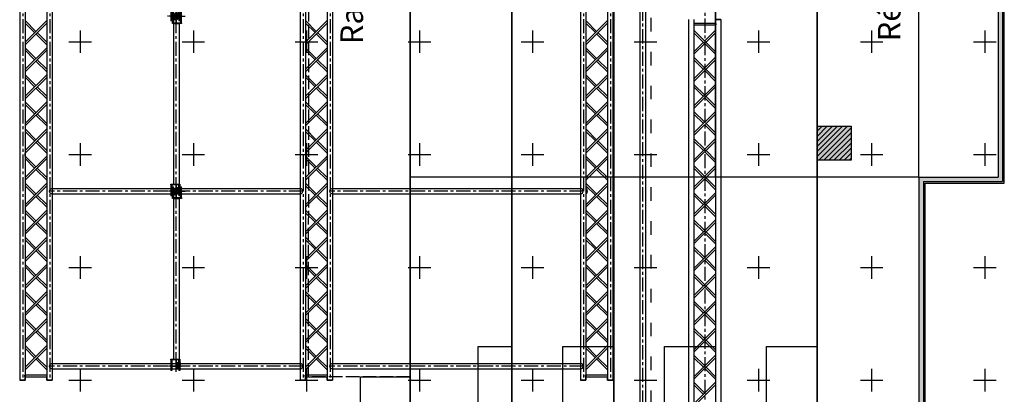
# Model space of a CAD drawing. Units: millimetres. Extents: x 51326 to 57639, y 1117 to 7026.
# Drawn here: x 52802 to 53673, y 1965 to 2297 of the extents above; entities that cross this region are included whole.
import ezdxf

# ---------------------------------------------------------------- set-up
doc = ezdxf.new("R2010")
doc.units = ezdxf.units.MM
for name, pattern in [('ACAD_ISO02W100', [15, 12, -3]), ('ACAD_ISO03W100', [30, 12, -18]), ('AXES', [2, 1.25, -0.25, 0.25, -0.25])]:
    doc.linetypes.add(name, pattern=pattern)
for name, color, linetype in [('0 AXES', 1, 'AXES'), ('0 MURS', 8, 'Continuous'), ('0 MURS traitilles', 8, 'ACAD_ISO03W100'), ('1 BARRES FIXES', 151, 'Continuous'), ('1 RIGG grils', 151, 'Continuous'), ('1 RIGG grils - details', 151, 'Continuous'), ('1 RIGG lisses mobiles', 151, 'Continuous'), ('1 RIGG lisses mobiles - details', 151, 'Continuous'), ('2 ZONES', 7, 'Continuous'), ('3 GRADIN', 3, 'Continuous'), ('3 GRADIN - details', 3, 'Continuous'), ('4 CROI X 1m', 31, 'Continuous')]:
    doc.layers.add(name, color=color, linetype=linetype)
doc.layers.add('2 ZONES labels', color=253, linetype='Continuous', lineweight=30)
doc.styles.get("Standard").update_dxf_attribs({"font": 'Arial.ttf'})
doc.linetypes.add('ZIGZAG', pattern='A,0.00254,-5.08,[131,ltypeshp.shx,S=5.08,R=0,X=-5.08,Y=0],-10.16,[131,ltypeshp.shx,S=5.08,R=180,X=5.08,Y=0],-5.08', length=20.32254)

# ---------------------------------------------------------------- blocks, each defined once
blk = doc.blocks.new('*U62')
at = {"layer": '0 AXES', "linetype": 'AXES'}
for p, q in [((0, 72.5, 0), (0, 82.5, 0)), ((-5, 77.5, 0), (5, 77.5, 0)), ((-5, -77.5, 0), (5, -77.5, 0)), ((0, -82.5, 0), (0, -72.5, 0))]:
    blk.add_line(p, q, dxfattribs=at)
at = {"layer": '0 AXES'}
for p, q in [((-4.46, 77.5, 0), (7.82, 77.5, 0)), ((4.46, -77.5, 0), (-7.82, -77.5, 0))]:
    blk.add_line(p, q, dxfattribs=at)
at = {"layer": '0 AXES', "linetype": 'AXES', "ltscale": 10}
blk.add_line((0, -77.5, 0), (0, 77.5, 0), dxfattribs=at)
at = {"layer": '1 RIGG lisses mobiles'}
for p, q in [((-2.41, 71.19, 0), (-2.41, -71.19, 0)), ((-2.41, 71.19, 0), (2.42, 71.19, 0)), ((2.42, 71.19, 0), (2.42, -71.19, 0)), ((-2.41, -71.19, 0), (2.42, -71.19, 0))]:
    blk.add_line(p, q, dxfattribs=at)
at = {"layer": '1 RIGG lisses mobiles - details'}
for p, q in [((-3.2, 71.79, 0), (-3.2, 81.46, 0)), ((-3.2, 81.46, 0), (-2.4, 81.46, 0)), ((-2.4, 71.79, 0), (-2.4, 81.46, 0)), ((-1.5, 79.94, 0), (-1.5, 74.29, 0)), ((-0.7, 79.94, 0), (-1.5, 79.94, 0)), ((-0.7, 79.94, 0), (-0.7, 74.29, 0)), ((3.9, 71.79, 0), (3.9, 81.46, 0)), ((3.9, 81.46, 0), (4.7, 81.46, 0)), ((4.7, 71.79, 0), (4.7, 81.46, 0)), ((-3.97, 75.86, 0), (-4.07, 75.76, 0)), ((-4.07, 74.96, 0), (-4.07, 75.76, 0)), ((-3.97, 74.86, 0), (-4.07, 74.96, 0)), ((-1.5, 75.86, 0), (-3.97, 75.86, 0)), ((-3.97, 74.86, 0), (-3.97, 75.86, 0)), ((-1.5, 74.86, 0), (-3.97, 74.86, 0)), ((-3.4, 76.46, 0), (-3.4, 74.26, 0)), ((-3.2, 76.46, 0), (-3.4, 76.46, 0)), ((-3.2, 74.26, 0), (-3.4, 74.26, 0)), ((-3.2, 73.96, 0), (-3.2, 76.76, 0)), ((-3.2, 76.46, 0), (-3.2, 74.26, 0)), ((-0.7, 75.76, 0), (-0.35, 75.76, 0)), ((-0.7, 74.96, 0), (-0.35, 74.96, 0)), ((-0.35, 74.96, 0), (-0.35, 75.76, 0)), ((-0.3, 75.71, 0), (-0.35, 75.76, 0)), ((-0.35, 74.96, 0), (-0.3, 75.01, 0)), ((-0.3, 75.01, 0), (-0.3, 75.71, 0)), ((-4.7, -71.79, 0), (-4.7, -81.46, 0)), ((-3.9, -71.79, 0), (-3.9, -81.46, 0)), ((0.35, -74.96, 0), (0.3, -75.01, 0)), ((0.3, -75.01, 0), (0.3, -75.71, 0)), ((0.3, -75.71, 0), (0.35, -75.76, 0)), ((0.35, -74.96, 0), (0.35, -75.76, 0)), ((0.7, -74.96, 0), (0.35, -74.96, 0)), ((0.7, -75.76, 0), (0.35, -75.76, 0)), ((0.7, -79.94, 0), (0.7, -74.29, 0)), ((1.5, -79.94, 0), (1.5, -74.29, 0)), ((1.5, -74.86, 0), (3.97, -74.86, 0)), ((1.5, -75.86, 0), (3.97, -75.86, 0)), ((2.4, -71.79, 0), (2.4, -81.46, 0)), ((3.2, -71.79, 0), (3.2, -81.46, 0)), ((3.2, -73.96, 0), (3.2, -76.76, 0)), ((3.2, -74.26, 0), (3.4, -74.26, 0)), ((3.2, -76.46, 0), (3.2, -74.26, 0)), ((3.2, -76.46, 0), (3.4, -76.46, 0)), ((3.4, -76.46, 0), (3.4, -74.26, 0)), ((3.97, -74.86, 0), (3.97, -75.86, 0)), ((3.97, -74.86, 0), (4.07, -74.96, 0)), ((3.97, -75.86, 0), (4.07, -75.76, 0)), ((4.07, -74.96, 0), (4.07, -75.76, 0)), ((-3.9, -81.46, 0), (-4.7, -81.46, 0)), ((0.7, -79.94, 0), (1.5, -79.94, 0)), ((3.2, -81.46, 0), (2.4, -81.46, 0))]:
    blk.add_line(p, q, dxfattribs=at)
at = {"layer": '1 RIGG lisses mobiles - details', "elevation": 0}
for points in [[(-3.2, 71.19), (-3.2, 71.79), (4.7, 71.79), (4.7, 71.19)], [(-2.35, 74.29), (-2.35, 71.79), (0.15, 71.79), (0.15, 74.29)], [(3.2, -71.19), (3.2, -71.79), (-4.7, -71.79), (-4.7, -71.19)], [(2.35, -74.29), (2.35, -71.79), (-0.15, -71.79), (-0.15, -74.29)]]:
    blk.add_lwpolyline(points, close=True, dxfattribs=at)
at = {"layer": '1 RIGG lisses mobiles - details'}
for centre, radius in [((-3.6, 75.36, 0), 0.15), ((-0.55, 75.36, 0), 0.1), ((0.55, -75.36, 0), 0.1), ((3.6, -75.36, 0), 0.15)]:
    blk.add_circle(centre, radius, dxfattribs=at)
blk = doc.blocks.new('*U69')
at = {"layer": '4 CROI X 1m', "lineweight": -3}
for p, q in [((0, 10), (0, -10)), ((-10, 0), (10, 0))]:
    blk.add_line(p, q, dxfattribs=at)
blk = doc.blocks.new('*U70')
at = {"layer": '4 CROI X 1m', "color": 0, "linetype": 'ByBlock', "lineweight": -2}
for p in [(800, 900), (900, 900), (1000, 900), (1100, 900), (1200, 900), (1300, 900), (1400, 900), (1500, 900), (1600, 900), (800, 800), (900, 800), (1000, 800), (1100, 800), (1200, 800), (1300, 800), (1400, 800), (1500, 800), (1600, 800), (800, 700), (900, 700), (1000, 700), (1100, 700), (1200, 700), (1300, 700), (1400, 700), (1500, 700), (1600, 700), (800, 600), (900, 600), (1000, 600), (1100, 600), (1200, 600), (1300, 600), (1400, 600), (1500, 600), (1600, 600)]:
    blk.add_blockref('*U69', p, dxfattribs=at)

msp = doc.modelspace()

# ---------------------------------------------------------------- hatches: boundary and pattern name
at = {"layer": '0 MURS'}
h = msp.add_hatch(dxfattribs=at)
h.set_pattern_fill('ANSI31', color=256, style=0)
h.set_pattern_definition([(45, (1.3272, -758.4574), (-2.24506403, 2.24506403), [])])
h.paths.add_polyline_path([(53537.68, 2202.46), (53507.68, 2202.46), (53507.68, 2172.46), (53537.68, 2172.46)])
for points in [[(53537.68, 2172.46), (53537.68, 2202.46), (53507.68, 2202.46), (53507.68, 2172.46)], [(53537.68, 2202.46), (53507.68, 2202.46), (53507.68, 2172.46), (53537.68, 2172.46)]]:
    msp.add_hatch(color=256, dxfattribs=at).paths.add_polyline_path(points)
at = {"layer": '3 GRADIN - details'}
msp.add_hatch(color=256, dxfattribs=at).paths.add_polyline_path([(53601.68, 2821.46), (53237.68, 2821.46), (53237.68, 2817.46), (53327.68, 2817.46), (53417.68, 2817.46), (53507.68, 2817.46), (53597.68, 2817.46), (53597.68, 2597.46), (53667.68, 2597.46), (53667.68, 2377.46), (53667.68, 2157.46), (53597.68, 2157.46), (53597.68, 1937.46), (53507.68, 1937.46), (53417.68, 1937.46), (53327.68, 1937.46), (53237.68, 1937.46), (53237.68, 1933.46), (53601.68, 1933.46), (53601.68, 2153.46), (53671.68, 2153.46), (53671.68, 2377.46), (53671.68, 2601.46), (53601.68, 2601.46)])

# ---------------------------------------------------------------- linework, layer by layer
at = {"layer": '0 AXES', "ltscale": 10}
for p, q in [((53408.23, 2857.94, -448.25), (53408.2, 1896.97, -421.95)), ((53353.18, 2828.46), (53353.18, 1926.46)), ((52804.95, 2777.46), (52804.95, 1977.46, -2.4)), ((52828.85, 2777.46), (52828.85, 1977.46, -2.4)), ((53052.95, 2777.46), (53052.95, 1977.46, -2.4)), ((53076.85, 2777.46), (53076.85, 1977.46, -2.4)), ((53300.95, 2777.46), (53300.95, 1977.46, -2.4)), ((53324.85, 2777.46), (53324.85, 1977.46, -2.4)), ((53052.95, 2144.96, 0.04), (52828.85, 2144.96)), ((53300.95, 2144.96), (53076.85, 2144.96)), ((53052.95, 1989.96, -2.32), (52828.85, 1989.96, -2.36)), ((53300.95, 1989.96, -2.36), (53076.85, 1989.96, -2.36))]:
    msp.add_line(p, q, dxfattribs=at)
at = {"layer": '0 MURS'}
for p, q in [((53507.68, 2202.46, 23.9), (53537.68, 2202.46, 23.9)), ((53507.68, 2172.46, 23.9), (53507.68, 2202.46, 23.9)), ((53537.68, 2202.46, 23.9), (53537.68, 2172.46, 23.9)), ((53537.68, 2172.46, 23.9), (53507.68, 2172.46, 23.9))]:
    msp.add_line(p, q, dxfattribs=at)
at = {"layer": '0 MURS traitilles'}
msp.add_line((53360.68, 1926.46), (53360.68, 2828.46), dxfattribs=at)
at = {"layer": '1 BARRES FIXES'}
for p, q in [((53350.68, 2828.46), (53350.68, 1926.46)), ((53355.68, 2828.46), (53355.68, 1926.46)), ((53393.85, 2296.97, -472.3), (53393.85, 1896.97, -472.3)), ((53398.65, 2293.85, -944.6), (53417.75, 2293.85, -944.6)), ((53398.65, 2292.25, -944.6), (53398.65, 1896.97, -944.6)), ((53398.65, 2292.25, -944.6), (53417.75, 2292.25, -944.6)), ((53398.68, 2296.98, -944.6), (53398.68, 2293.86, -944.6)), ((53417.75, 2296.97, -472.3), (53422.55, 2296.97, -472.3)), ((53417.75, 2296.97, -472.3), (53417.75, 2293.85, -472.3)), ((53417.75, 2296.97, -472.3), (53422.55, 2296.97, -472.3)), ((53417.75, 2292.25, -472.3), (53417.75, 1896.97, -472.3)), ((53422.55, 2296.97, -944.6), (53422.55, 1896.97, -944.6)), ((53398.65, 2287.64, -944.6), (53417.75, 2268.54, -448.4)), ((53398.65, 2285.38, -944.6), (53417.75, 2266.28, -448.4)), ((53408.2, 2278.1, -696.59), (53417.75, 2287.65, -448.4)), ((53409.33, 2276.96, -667.19), (53417.75, 2285.39, -448.4)), ((53398.65, 2268.55, -944.6), (53407.06, 2276.96, -725.98)), ((53398.65, 2266.29, -944.6), (53408.2, 2275.83, -696.59)), ((53398.65, 2244.54, -944.6), (53417.75, 2263.64, -944.6)), ((53398.65, 2263.64, -944.6), (53408.2, 2254.09, -944.6)), ((53417.75, 2261.38, -944.6), (53398.65, 2242.28, -944.6)), ((53398.65, 2261.38, -944.6), (53407.07, 2252.96, -944.6)), ((53408.2, 2251.83, -944.6), (53417.75, 2242.28, -944.6)), ((53409.33, 2252.96, -944.6), (53417.75, 2244.54, -944.6)), ((53398.65, 2239.65, -944.6), (53408.2, 2230.09, -944.6)), ((53398.65, 2220.54, -944.6), (53417.75, 2239.64, -944.6)), ((53417.75, 2237.38, -944.6), (53398.65, 2218.28, -944.6)), ((53398.65, 2237.38, -944.6), (53407.07, 2228.96, -944.6)), ((53408.2, 2227.83, -944.6), (53417.75, 2218.28, -944.6)), ((53409.33, 2228.96, -944.6), (53417.75, 2220.55, -944.6)), ((53398.65, 2196.55, -944.6), (53417.75, 2215.65, -944.6)), ((53398.65, 2215.65, -944.6), (53408.2, 2206.1, -944.6)), ((53417.75, 2213.38, -944.6), (53398.65, 2194.28, -944.6)), ((53398.65, 2213.38, -944.6), (53407.07, 2204.97, -944.6)), ((53408.2, 2203.83, -944.6), (53417.75, 2194.28, -944.6)), ((53409.33, 2204.97, -944.6), (53417.75, 2196.55, -944.6)), ((53398.65, 2172.55, -944.6), (53417.75, 2191.65, -944.6)), ((53398.65, 2191.65, -944.6), (53408.2, 2182.1, -944.6)), ((53398.65, 2189.39, -944.6), (53407.07, 2180.97, -944.6)), ((53417.75, 2189.38, -944.6), (53398.65, 2170.28, -944.6)), ((53408.2, 2179.84, -944.6), (53417.75, 2170.29, -944.6)), ((53409.33, 2180.97, -944.6), (53417.75, 2172.55, -944.6)), ((53398.65, 2148.55, -944.6), (53417.75, 2167.65, -944.6)), ((53398.65, 2167.65, -944.6), (53408.2, 2158.1, -944.6)), ((53417.75, 2165.39, -944.6), (53398.65, 2146.29, -944.6)), ((53398.65, 2165.39, -944.6), (53407.07, 2156.97, -944.6)), ((53408.2, 2155.84, -944.6), (53417.75, 2146.29, -944.6)), ((53409.33, 2156.97, -944.6), (53417.75, 2148.55, -944.6)), ((53398.65, 2124.55, -944.6), (53417.75, 2143.65, -944.6)), ((53398.65, 2143.65, -944.6), (53408.2, 2134.1, -944.6)), ((53417.75, 2141.39, -944.6), (53398.65, 2122.29, -944.6)), ((53398.65, 2141.39, -944.6), (53407.07, 2132.97, -944.6)), ((53408.2, 2131.84, -944.6), (53417.75, 2122.29, -944.6)), ((53409.33, 2132.97, -944.6), (53417.75, 2124.55, -944.6)), ((53398.65, 2100.55, -944.6), (53417.75, 2119.65, -944.6)), ((53398.65, 2119.65, -944.6), (53408.2, 2110.1, -944.6)), ((53417.75, 2117.39, -944.6), (53398.65, 2098.29, -944.6)), ((53398.65, 2117.39, -944.6), (53407.07, 2108.97, -944.6)), ((53408.2, 2107.84, -944.6), (53417.75, 2098.29, -944.6)), ((53409.33, 2108.97, -944.6), (53417.75, 2100.55, -944.6)), ((53398.65, 2095.66, -944.6), (53408.2, 2086.11, -944.6)), ((53398.65, 2076.55, -944.6), (53417.75, 2095.65, -944.6)), ((53417.75, 2093.39, -944.6), (53398.65, 2074.29, -944.6)), ((53398.65, 2093.39, -944.6), (53407.07, 2084.97, -944.6)), ((53408.2, 2083.84, -944.6), (53417.75, 2074.29, -944.6)), ((53409.33, 2084.97, -944.6), (53417.75, 2076.56, -944.6)), ((53398.65, 2052.56, -944.6), (53417.75, 2071.66, -944.6)), ((53398.65, 2071.66, -944.6), (53408.2, 2062.11, -944.6)), ((53398.65, 2069.4, -944.6), (53407.07, 2060.98, -944.6)), ((53417.75, 2069.39, -944.6), (53398.65, 2050.29, -944.6)), ((53408.2, 2059.84, -944.6), (53417.75, 2050.3, -944.6)), ((53409.33, 2060.98, -944.6), (53417.75, 2052.56, -944.6)), ((53398.65, 2028.56, -944.6), (53417.75, 2047.66, -944.6)), ((53398.65, 2047.66, -944.6), (53408.2, 2038.11, -944.6)), ((53417.75, 2045.4, -944.6), (53398.65, 2026.3, -944.6)), ((53398.65, 2045.4, -944.6), (53407.07, 2036.98, -944.6)), ((53408.2, 2035.85, -944.6), (53417.75, 2026.3, -944.6)), ((53409.33, 2036.98, -944.6), (53417.75, 2028.56, -944.6)), ((53398.65, 2004.56, -944.6), (53417.75, 2023.66, -944.6)), ((53398.65, 2023.66, -944.6), (53408.2, 2014.11, -944.6)), ((53417.75, 2021.4, -944.6), (53398.65, 2002.3, -944.6)), ((53398.65, 2021.4, -944.6), (53407.07, 2012.98, -944.6)), ((53408.2, 2011.85, -944.6), (53417.75, 2002.3, -944.6)), ((53409.33, 2012.98, -944.6), (53417.75, 2004.56, -944.6)), ((53398.65, 1980.56, -944.6), (53417.75, 1999.66, -944.6)), ((53398.65, 1999.66, -944.6), (53408.2, 1990.11, -944.6)), ((53417.75, 1997.4, -944.6), (53398.65, 1978.3, -944.6)), ((53398.65, 1997.4, -944.6), (53407.07, 1988.98, -944.6)), ((53408.2, 1987.85, -944.6), (53417.75, 1978.3, -944.6)), ((53409.33, 1988.98, -944.6), (53417.75, 1980.56, -944.6)), ((53398.65, 1975.67, -944.6), (53408.2, 1966.11, -944.6)), ((53398.65, 1956.56, -944.6), (53417.75, 1975.66, -944.6)), ((53417.75, 1973.4, -944.6), (53398.65, 1954.3, -944.6)), ((53398.65, 1973.4, -944.6), (53407.07, 1964.98, -944.6))]:
    msp.add_line(p, q, dxfattribs=at)
at = {"layer": '1 BARRES FIXES', "extrusion": (3.06162e-16, 1, 0)}
for centre, radius, start, end in [((-53420.15, -944.6, 2296.97), 2.4, 270, 90), ((-53420.15, -448.4, 2296.97), 2.4, 270, 90), ((-53420.15, -696.5, 2296.97), 2.4, 270, 90), ((-53420.15, -968.5, 2296.97), 2.4, 270, 90), ((-53420.15, -472.3, 2296.97), 2.4, 270, 90), ((-53420.15, -720.4, 2296.97), 2.4, 270, 90), ((-53420.15, -944.6, 2296.97), 2.1, 270, 90), ((-53420.15, -448.4, 2296.97), 2.1, 270, 90), ((-53420.15, -696.5, 2296.97), 2.1, 270, 90), ((-53420.15, -968.5, 2296.97), 2.1, 270, 90), ((-53420.15, -472.3, 2296.97), 2.1, 270, 90), ((-53420.15, -720.4, 2296.97), 2.1, 270, 90), ((-53420.15, -944.6, 2296.97), 2.1, 90, 270), ((-53420.15, -944.6, 2296.97), 2.4, 90, 270), ((-53420.15, -448.4, 2296.97), 2.1, 90, 270), ((-53420.15, -448.4, 2296.97), 2.4, 90, 270), ((-53420.15, -696.5, 2296.97), 2.1, 90, 270), ((-53420.15, -696.5, 2296.97), 2.4, 90, 270), ((-53420.15, -968.5, 2296.97), 2.1, 90, 270), ((-53420.15, -968.5, 2296.97), 2.4, 90, 270), ((-53420.15, -472.3, 2296.97), 2.1, 90, 270), ((-53420.15, -472.3, 2296.97), 2.4, 90, 270), ((-53420.15, -720.4, 2296.97), 2.1, 90, 270), ((-53420.15, -720.4, 2296.97), 2.4, 90, 270)]:
    msp.add_arc(centre, radius, start, end, dxfattribs=at)
at = {"layer": '1 BARRES FIXES', "extrusion": (1.83697e-16, -1, 0)}
for centre, radius, start, end in [((53420.15, -944.6, -2296.97), 2.4, 90, 270), ((53420.15, -448.4, -2296.97), 2.4, 90, 270), ((53420.15, -696.5, -2296.97), 2.4, 90, 270), ((53420.15, -968.5, -2296.97), 2.4, 90, 270), ((53420.15, -472.3, -2296.97), 2.4, 90, 270), ((53420.15, -720.4, -2296.97), 2.4, 90, 270), ((53420.15, -944.6, -2296.97), 2.1, 90, 270), ((53420.15, -448.4, -2296.97), 2.1, 90, 270), ((53420.15, -696.5, -2296.97), 2.1, 90, 270), ((53420.15, -968.5, -2296.97), 2.1, 90, 270), ((53420.15, -472.3, -2296.97), 2.1, 90, 270), ((53420.15, -720.4, -2296.97), 2.1, 90, 270), ((53420.15, -944.6, -2296.97), 2.1, 270, 90), ((53420.15, -944.6, -2296.97), 2.4, 270, 90), ((53420.15, -448.4, -2296.97), 2.1, 270, 90), ((53420.15, -448.4, -2296.97), 2.4, 270, 90), ((53420.15, -696.5, -2296.97), 2.1, 270, 90), ((53420.15, -696.5, -2296.97), 2.4, 270, 90), ((53420.15, -968.5, -2296.97), 2.1, 270, 90), ((53420.15, -968.5, -2296.97), 2.4, 270, 90), ((53420.15, -472.3, -2296.97), 2.1, 270, 90), ((53420.15, -472.3, -2296.97), 2.4, 270, 90), ((53420.15, -720.4, -2296.97), 2.1, 270, 90), ((53420.15, -720.4, -2296.97), 2.4, 270, 90)]:
    msp.add_arc(centre, radius, start, end, dxfattribs=at)
at = {"layer": '1 BARRES FIXES'}
msp.add_ellipse((53398.68, 2293.06, -944.6), major_axis=(0, -0.8), ratio=0.329735, start_param=3.141593, end_param=6.283185, dxfattribs=at)
at = {"layer": '1 BARRES FIXES', "extrusion": (0, 0, -1)}
msp.add_ellipse((53417.75, 2293.05, -944.6), major_axis=(0, -0.8), ratio=0.329735, start_param=3.141593, end_param=6.283185, dxfattribs=at)
at = {"layer": '1 RIGG grils'}
for p, q in [((52802.25, 2377.46), (52802.25, 1977.46)), ((52807.05, 2372.74, -472.3), (52807.05, 1977.46, -472.3)), ((52826.15, 2372.74), (52826.15, 1977.46)), ((52830.95, 2377.46, -472.3), (52830.95, 1977.46, -472.3)), ((53050.25, 2377.46), (53050.25, 1977.46)), ((53055.05, 2372.74, -472.3), (53055.05, 1977.46, -472.3)), ((53074.15, 2372.74), (53074.15, 1977.46)), ((53078.95, 2377.46, -472.3), (53078.95, 1977.46, -472.3)), ((53298.25, 2377.46), (53298.25, 1977.46)), ((53303.05, 2372.74, -472.3), (53303.05, 1977.46, -472.3)), ((53322.15, 2372.74), (53322.15, 1977.46)), ((53326.95, 2377.46, -472.3), (53326.95, 1977.46, -472.3)), ((52807.05, 2176.14, -472.3), (52807.05, 2178.78, -472.3)), ((52830.95, 2147.36), (53050.25, 2147.36)), ((52830.95, 2142.56), (53050.25, 2142.56)), ((53078.95, 2147.36), (53298.25, 2147.36)), ((53078.95, 2142.56), (53298.25, 2142.56)), ((52830.95, 1992.36), (53050.25, 1992.36)), ((52830.95, 1987.56), (53050.25, 1987.56)), ((53078.95, 1992.36), (53298.25, 1992.36)), ((53078.95, 1987.56), (53298.25, 1987.56)), ((52802.25, 1977.46), (52807.05, 1977.46)), ((52807.05, 1982.18, -472.3), (52826.15, 1982.18, -472.3)), ((52807.05, 1977.46, -472.3), (52807.05, 1980.58, -472.3)), ((52807.05, 1980.58, -472.3), (52826.15, 1980.58, -472.3)), ((52826.15, 1977.46), (52826.15, 1980.58)), ((52826.15, 1977.46), (52830.95, 1977.46)), ((53050.25, 1977.46), (53055.05, 1977.46)), ((53055.05, 1982.18, -472.3), (53074.15, 1982.18, -472.3)), ((53055.05, 1977.46, -472.3), (53055.05, 1980.58, -472.3)), ((53055.05, 1980.58, -472.3), (53074.15, 1980.58, -472.3)), ((53074.15, 1977.46), (53074.15, 1980.58)), ((53074.15, 1977.46), (53078.95, 1977.46)), ((53298.25, 1977.46), (53303.05, 1977.46)), ((53303.05, 1982.18, -472.3), (53322.15, 1982.18, -472.3)), ((53303.05, 1977.46, -472.3), (53303.05, 1980.58, -472.3)), ((53303.05, 1980.58, -472.3), (53322.15, 1980.58, -472.3)), ((53322.15, 1977.46), (53322.15, 1980.58)), ((53322.15, 1977.46), (53326.95, 1977.46))]:
    msp.add_line(p, q, dxfattribs=at)
msp.add_arc((53298.35, 2144.96), 6, 336.40929, 23.59071, dxfattribs=at)
at = {"layer": '1 RIGG grils', "extrusion": (1.83697e-16, -1, 0)}
for centre, radius, start, end in [((52804.65, -472.3, -1977.46), 2.4, 90, 270), ((52804.65, 23.9, -1977.46), 2.4, 90, 270), ((52804.65, -224.2, -1977.46), 2.4, 90, 270), ((52804.65, -496.2, -1977.46), 2.4, 90, 270), ((52804.65, 0, -1977.46), 2.4, 90, 270), ((52804.65, -248.1, -1977.46), 2.4, 90, 270), ((52804.65, -472.3, -1977.46), 2.1, 90, 270), ((52804.65, 23.9, -1977.46), 2.1, 90, 270), ((52804.65, -224.2, -1977.46), 2.1, 90, 270), ((52804.65, -496.2, -1977.46), 2.1, 90, 270), ((52804.65, 0, -1977.46), 2.1, 90, 270), ((52804.65, -248.1, -1977.46), 2.1, 90, 270), ((52804.65, -472.3, -1977.46), 2.1, 270, 90), ((52804.65, -472.3, -1977.46), 2.4, 270, 90), ((52804.65, 23.9, -1977.46), 2.1, 270, 90), ((52804.65, 23.9, -1977.46), 2.4, 270, 90), ((52804.65, -224.2, -1977.46), 2.1, 270, 90), ((52804.65, -224.2, -1977.46), 2.4, 270, 90), ((52804.65, -496.2, -1977.46), 2.1, 270, 90), ((52804.65, -496.2, -1977.46), 2.4, 270, 90), ((52804.65, 0, -1977.46), 2.1, 270, 90), ((52804.65, 0, -1977.46), 2.4, 270, 90), ((52804.65, -248.1, -1977.46), 2.1, 270, 90), ((52804.65, -248.1, -1977.46), 2.4, 270, 90), ((52828.55, -472.3, -1977.46), 2.4, 90, 270), ((52828.55, 23.9, -1977.46), 2.4, 90, 270), ((52828.55, -224.2, -1977.46), 2.4, 90, 270), ((52828.55, -496.2, -1977.46), 2.4, 90, 270), ((52828.55, 0, -1977.46), 2.4, 90, 270), ((52828.55, -248.1, -1977.46), 2.4, 90, 270), ((52828.55, -472.3, -1977.46), 2.1, 90, 270), ((52828.55, 23.9, -1977.46), 2.1, 90, 270), ((52828.55, -224.2, -1977.46), 2.1, 90, 270), ((52828.55, -496.2, -1977.46), 2.1, 90, 270), ((52828.55, 0, -1977.46), 2.1, 90, 270), ((52828.55, -248.1, -1977.46), 2.1, 90, 270), ((52828.55, -472.3, -1977.46), 2.1, 270, 90), ((52828.55, -472.3, -1977.46), 2.4, 270, 90), ((52828.55, 23.9, -1977.46), 2.1, 270, 90), ((52828.55, 23.9, -1977.46), 2.4, 270, 90), ((52828.55, -224.2, -1977.46), 2.1, 270, 90), ((52828.55, -224.2, -1977.46), 2.4, 270, 90), ((52828.55, -496.2, -1977.46), 2.1, 270, 90), ((52828.55, -496.2, -1977.46), 2.4, 270, 90), ((52828.55, 0, -1977.46), 2.1, 270, 90), ((52828.55, 0, -1977.46), 2.4, 270, 90), ((52828.55, -248.1, -1977.46), 2.1, 270, 90), ((52828.55, -248.1, -1977.46), 2.4, 270, 90), ((53052.65, -472.3, -1977.46), 2.4, 90, 270), ((53052.65, 23.9, -1977.46), 2.4, 90, 270), ((53052.65, -224.2, -1977.46), 2.4, 90, 270), ((53052.65, -496.2, -1977.46), 2.4, 90, 270), ((53052.65, 0, -1977.46), 2.4, 90, 270), ((53052.65, -248.1, -1977.46), 2.4, 90, 270), ((53052.65, -472.3, -1977.46), 2.1, 90, 270), ((53052.65, 23.9, -1977.46), 2.1, 90, 270), ((53052.65, -224.2, -1977.46), 2.1, 90, 270), ((53052.65, -496.2, -1977.46), 2.1, 90, 270), ((53052.65, 0, -1977.46), 2.1, 90, 270), ((53052.65, -248.1, -1977.46), 2.1, 90, 270), ((53052.65, -472.3, -1977.46), 2.1, 270, 90), ((53052.65, -472.3, -1977.46), 2.4, 270, 90), ((53052.65, 23.9, -1977.46), 2.1, 270, 90), ((53052.65, 23.9, -1977.46), 2.4, 270, 90), ((53052.65, -224.2, -1977.46), 2.1, 270, 90), ((53052.65, -224.2, -1977.46), 2.4, 270, 90), ((53052.65, -496.2, -1977.46), 2.1, 270, 90), ((53052.65, -496.2, -1977.46), 2.4, 270, 90), ((53052.65, 0, -1977.46), 2.1, 270, 90), ((53052.65, 0, -1977.46), 2.4, 270, 90), ((53052.65, -248.1, -1977.46), 2.1, 270, 90), ((53052.65, -248.1, -1977.46), 2.4, 270, 90), ((53076.55, -472.3, -1977.46), 2.4, 90, 270), ((53076.55, 23.9, -1977.46), 2.4, 90, 270), ((53076.55, -224.2, -1977.46), 2.4, 90, 270), ((53076.55, -496.2, -1977.46), 2.4, 90, 270), ((53076.55, 0, -1977.46), 2.4, 90, 270), ((53076.55, -248.1, -1977.46), 2.4, 90, 270), ((53076.55, -472.3, -1977.46), 2.1, 90, 270), ((53076.55, 23.9, -1977.46), 2.1, 90, 270), ((53076.55, -224.2, -1977.46), 2.1, 90, 270), ((53076.55, -496.2, -1977.46), 2.1, 90, 270), ((53076.55, 0, -1977.46), 2.1, 90, 270), ((53076.55, -248.1, -1977.46), 2.1, 90, 270), ((53076.55, -472.3, -1977.46), 2.1, 270, 90), ((53076.55, -472.3, -1977.46), 2.4, 270, 90), ((53076.55, 23.9, -1977.46), 2.1, 270, 90), ((53076.55, 23.9, -1977.46), 2.4, 270, 90), ((53076.55, -224.2, -1977.46), 2.1, 270, 90), ((53076.55, -224.2, -1977.46), 2.4, 270, 90), ((53076.55, -496.2, -1977.46), 2.1, 270, 90), ((53076.55, -496.2, -1977.46), 2.4, 270, 90), ((53076.55, 0, -1977.46), 2.1, 270, 90), ((53076.55, 0, -1977.46), 2.4, 270, 90), ((53076.55, -248.1, -1977.46), 2.1, 270, 90), ((53076.55, -248.1, -1977.46), 2.4, 270, 90), ((53300.65, -472.3, -1977.46), 2.4, 90, 270), ((53300.65, 23.9, -1977.46), 2.4, 90, 270), ((53300.65, -224.2, -1977.46), 2.4, 90, 270), ((53300.65, -496.2, -1977.46), 2.4, 90, 270), ((53300.65, 0, -1977.46), 2.4, 90, 270), ((53300.65, -248.1, -1977.46), 2.4, 90, 270), ((53300.65, -472.3, -1977.46), 2.1, 90, 270), ((53300.65, 23.9, -1977.46), 2.1, 90, 270), ((53300.65, -224.2, -1977.46), 2.1, 90, 270), ((53300.65, -496.2, -1977.46), 2.1, 90, 270), ((53300.65, 0, -1977.46), 2.1, 90, 270), ((53300.65, -248.1, -1977.46), 2.1, 90, 270), ((53300.65, -472.3, -1977.46), 2.1, 270, 90), ((53300.65, -472.3, -1977.46), 2.4, 270, 90), ((53300.65, 23.9, -1977.46), 2.1, 270, 90), ((53300.65, 23.9, -1977.46), 2.4, 270, 90), ((53300.65, -224.2, -1977.46), 2.1, 270, 90), ((53300.65, -224.2, -1977.46), 2.4, 270, 90), ((53300.65, -496.2, -1977.46), 2.1, 270, 90), ((53300.65, -496.2, -1977.46), 2.4, 270, 90), ((53300.65, 0, -1977.46), 2.1, 270, 90), ((53300.65, 0, -1977.46), 2.4, 270, 90), ((53300.65, -248.1, -1977.46), 2.1, 270, 90), ((53300.65, -248.1, -1977.46), 2.4, 270, 90), ((53324.55, -472.3, -1977.46), 2.4, 90, 270), ((53324.55, 23.9, -1977.46), 2.4, 90, 270), ((53324.55, -224.2, -1977.46), 2.4, 90, 270), ((53324.55, -496.2, -1977.46), 2.4, 90, 270), ((53324.55, 0, -1977.46), 2.4, 90, 270), ((53324.55, -248.1, -1977.46), 2.4, 90, 270), ((53324.55, -472.3, -1977.46), 2.1, 90, 270), ((53324.55, 23.9, -1977.46), 2.1, 90, 270), ((53324.55, -224.2, -1977.46), 2.1, 90, 270), ((53324.55, -496.2, -1977.46), 2.1, 90, 270), ((53324.55, 0, -1977.46), 2.1, 90, 270), ((53324.55, -248.1, -1977.46), 2.1, 90, 270), ((53324.55, -472.3, -1977.46), 2.1, 270, 90), ((53324.55, -472.3, -1977.46), 2.4, 270, 90), ((53324.55, 23.9, -1977.46), 2.1, 270, 90), ((53324.55, 23.9, -1977.46), 2.4, 270, 90), ((53324.55, -224.2, -1977.46), 2.1, 270, 90), ((53324.55, -224.2, -1977.46), 2.4, 270, 90), ((53324.55, -496.2, -1977.46), 2.1, 270, 90), ((53324.55, -496.2, -1977.46), 2.4, 270, 90), ((53324.55, 0, -1977.46), 2.1, 270, 90), ((53324.55, 0, -1977.46), 2.4, 270, 90), ((53324.55, -248.1, -1977.46), 2.1, 270, 90), ((53324.55, -248.1, -1977.46), 2.4, 270, 90)]:
    msp.add_arc(centre, radius, start, end, dxfattribs=at)
at = {"layer": '1 RIGG grils', "extrusion": (0, 0, -1)}
for centre, major_axis, ratio, start_param, end_param in [((52830.95, 2144.96), (2.4, 0), 1, 1.570796, 4.712389), ((53078.95, 2144.96), (2.4, 0), 1, 1.570796, 4.712389), ((52830.95, 1989.96), (2.4, 0), 1, 1.570796, 4.712389), ((53078.95, 1989.96), (2.4, 0), 1, 1.570796, 4.712389), ((52807.05, 1981.38, -472.3), (0, 0.8), 0.329735, 3.141593, 6.283185), ((53055.05, 1981.38, -472.3), (0, 0.8), 0.329735, 3.141593, 6.283185), ((53303.05, 1981.38, -472.3), (0, 0.8), 0.329735, 3.141593, 6.283185)]:
    msp.add_ellipse(centre, major_axis=major_axis, ratio=ratio, start_param=start_param, end_param=end_param, dxfattribs=at)
at = {"layer": '1 RIGG grils'}
for centre, major_axis, ratio, start_param, end_param in [((53050.25, 2144.96), (-2.4, 0), 1, 1.570796, 4.712389), ((53298.25, 2144.96), (-2.4, 0), 1, 1.570796, 4.712389), ((53050.25, 1989.96), (-2.4, 0), 1, 1.570796, 4.712389), ((53298.25, 1989.96), (-2.4, 0), 1, 1.570796, 4.712389), ((52826.15, 1981.38, -472.3), (0, 0.8), 0.329735, 3.141593, 6.283185), ((53074.15, 1981.38, -472.3), (0, 0.8), 0.329735, 3.141593, 6.283185), ((53322.15, 1981.38, -472.3), (0, 0.8), 0.329735, 3.141593, 6.283185)]:
    msp.add_ellipse(centre, major_axis=major_axis, ratio=ratio, start_param=start_param, end_param=end_param, dxfattribs=at)
at = {"layer": '1 RIGG grils - details'}
for p, q in [((52807.05, 2277.03, -472.3), (52826.15, 2296.13, -472.3)), ((52807.05, 2296.13, -472.3), (52816.6, 2286.58, -472.3)), ((52826.15, 2293.87, -472.3), (52807.05, 2274.77, -472.3)), ((52807.05, 2293.87, -472.3), (52815.47, 2285.45, -472.3)), ((53055.05, 2277.03, -472.3), (53074.15, 2296.13, -472.3)), ((53055.05, 2296.13, -472.3), (53064.6, 2286.58, -472.3)), ((53074.15, 2293.87, -472.3), (53055.05, 2274.77, -472.3)), ((53055.05, 2293.87, -472.3), (53063.47, 2285.45, -472.3)), ((53303.05, 2277.03, -472.3), (53322.15, 2296.13, -472.3)), ((53303.05, 2296.13, -472.3), (53312.6, 2286.58, -472.3)), ((53322.15, 2293.87, -472.3), (53303.05, 2274.77, -472.3)), ((53303.05, 2293.87, -472.3), (53311.47, 2285.45, -472.3)), ((52816.6, 2284.32, -472.3), (52826.15, 2274.77, -472.3)), ((52817.73, 2285.45, -472.3), (52826.15, 2277.03, -472.3)), ((53064.6, 2284.32, -472.3), (53074.15, 2274.77, -472.3)), ((53065.73, 2285.45, -472.3), (53074.15, 2277.03, -472.3)), ((53312.6, 2284.32, -472.3), (53322.15, 2274.77, -472.3)), ((53313.73, 2285.45, -472.3), (53322.15, 2277.03, -472.3)), ((52807.05, 2272.14, -472.3), (52816.6, 2262.59, -472.3)), ((52807.05, 2253.03, -472.3), (52826.15, 2272.13, -472.3)), ((52826.15, 2269.87, -472.3), (52807.05, 2250.77, -472.3)), ((52807.05, 2269.87, -472.3), (52815.47, 2261.45, -472.3)), ((53055.05, 2272.14, -472.3), (53064.6, 2262.59, -472.3)), ((53055.05, 2253.03, -472.3), (53074.15, 2272.13, -472.3)), ((53074.15, 2269.87, -472.3), (53055.05, 2250.77, -472.3)), ((53055.05, 2269.87, -472.3), (53063.47, 2261.45, -472.3)), ((53303.05, 2272.14, -472.3), (53312.6, 2262.59, -472.3)), ((53303.05, 2253.03, -472.3), (53322.15, 2272.13, -472.3)), ((53322.15, 2269.87, -472.3), (53303.05, 2250.77, -472.3)), ((53303.05, 2269.87, -472.3), (53311.47, 2261.45, -472.3)), ((52816.6, 2260.32, -472.3), (52826.15, 2250.77, -472.3)), ((52817.73, 2261.45, -472.3), (52826.15, 2253.04, -472.3)), ((53064.6, 2260.32, -472.3), (53074.15, 2250.77, -472.3)), ((53065.73, 2261.45, -472.3), (53074.15, 2253.04, -472.3)), ((53312.6, 2260.32, -472.3), (53322.15, 2250.77, -472.3)), ((53313.73, 2261.45, -472.3), (53322.15, 2253.04, -472.3)), ((52807.05, 2229.04, -472.3), (52826.15, 2248.14, -472.3)), ((52807.05, 2248.14, -472.3), (52816.6, 2238.59, -472.3)), ((53055.05, 2229.04, -472.3), (53074.15, 2248.14, -472.3)), ((53055.05, 2248.14, -472.3), (53064.6, 2238.59, -472.3)), ((53303.05, 2229.04, -472.3), (53322.15, 2248.14, -472.3)), ((53303.05, 2248.14, -472.3), (53312.6, 2238.59, -472.3)), ((52807.05, 2245.88, -472.3), (52815.47, 2237.46, -472.3)), ((52826.15, 2245.87, -472.3), (52807.05, 2226.77, -472.3)), ((53055.05, 2245.88, -472.3), (53063.47, 2237.46, -472.3)), ((53074.15, 2245.87, -472.3), (53055.05, 2226.77, -472.3)), ((53303.05, 2245.88, -472.3), (53311.47, 2237.46, -472.3)), ((53322.15, 2245.87, -472.3), (53303.05, 2226.77, -472.3)), ((52816.6, 2236.32, -472.3), (52826.15, 2226.78, -472.3)), ((52817.73, 2237.46, -472.3), (52826.15, 2229.04, -472.3)), ((53064.6, 2236.32, -472.3), (53074.15, 2226.78, -472.3)), ((53065.73, 2237.46, -472.3), (53074.15, 2229.04, -472.3)), ((53312.6, 2236.32, -472.3), (53322.15, 2226.78, -472.3)), ((53313.73, 2237.46, -472.3), (53322.15, 2229.04, -472.3)), ((52807.05, 2205.04, -472.3), (52826.15, 2224.14, -472.3)), ((52807.05, 2224.14, -472.3), (52816.6, 2214.59, -472.3)), ((52826.15, 2221.88, -472.3), (52807.05, 2202.78, -472.3)), ((52807.05, 2221.88, -472.3), (52815.47, 2213.46, -472.3)), ((53055.05, 2205.04, -472.3), (53074.15, 2224.14, -472.3)), ((53055.05, 2224.14, -472.3), (53064.6, 2214.59, -472.3)), ((53074.15, 2221.88, -472.3), (53055.05, 2202.78, -472.3)), ((53055.05, 2221.88, -472.3), (53063.47, 2213.46, -472.3)), ((53303.05, 2205.04, -472.3), (53322.15, 2224.14, -472.3)), ((53303.05, 2224.14, -472.3), (53312.6, 2214.59, -472.3)), ((53322.15, 2221.88, -472.3), (53303.05, 2202.78, -472.3)), ((53303.05, 2221.88, -472.3), (53311.47, 2213.46, -472.3)), ((52816.6, 2212.33, -472.3), (52826.15, 2202.78, -472.3)), ((52817.73, 2213.46, -472.3), (52826.15, 2205.04, -472.3)), ((53064.6, 2212.33, -472.3), (53074.15, 2202.78, -472.3)), ((53065.73, 2213.46, -472.3), (53074.15, 2205.04, -472.3)), ((53312.6, 2212.33, -472.3), (53322.15, 2202.78, -472.3)), ((53313.73, 2213.46, -472.3), (53322.15, 2205.04, -472.3)), ((52807.05, 2181.04, -472.3), (52826.15, 2200.14, -472.3)), ((52807.05, 2200.14, -472.3), (52816.6, 2190.59, -472.3)), ((52826.15, 2197.88, -472.3), (52807.05, 2178.78, -472.3)), ((52807.05, 2197.88, -472.3), (52815.47, 2189.46, -472.3)), ((53055.05, 2181.04, -472.3), (53074.15, 2200.14, -472.3)), ((53055.05, 2200.14, -472.3), (53064.6, 2190.59, -472.3)), ((53074.15, 2197.88, -472.3), (53055.05, 2178.78, -472.3)), ((53055.05, 2197.88, -472.3), (53063.47, 2189.46, -472.3)), ((53303.05, 2181.04, -472.3), (53322.15, 2200.14, -472.3)), ((53303.05, 2200.14, -472.3), (53312.6, 2190.59, -472.3)), ((53322.15, 2197.88, -472.3), (53303.05, 2178.78, -472.3)), ((53303.05, 2197.88, -472.3), (53311.47, 2189.46, -472.3)), ((52816.6, 2188.33, -472.3), (52826.15, 2178.78, -472.3)), ((52817.73, 2189.46, -472.3), (52826.15, 2181.04, -472.3)), ((53064.6, 2188.33, -472.3), (53074.15, 2178.78, -472.3)), ((53065.73, 2189.46, -472.3), (53074.15, 2181.04, -472.3)), ((53312.6, 2188.33, -472.3), (53322.15, 2178.78, -472.3)), ((53313.73, 2189.46, -472.3), (53322.15, 2181.04, -472.3)), ((52807.05, 2157.04, -472.3), (52826.15, 2176.14, -472.3)), ((52807.05, 2176.14, -472.3), (52816.6, 2166.59, -472.3)), ((52826.15, 2173.88, -472.3), (52807.05, 2154.78, -472.3)), ((52807.05, 2173.88, -472.3), (52815.47, 2165.46, -472.3)), ((53055.05, 2157.04, -472.3), (53074.15, 2176.14, -472.3)), ((53055.05, 2176.14, -472.3), (53064.6, 2166.59, -472.3)), ((53074.15, 2173.88, -472.3), (53055.05, 2154.78, -472.3)), ((53055.05, 2173.88, -472.3), (53063.47, 2165.46, -472.3)), ((53303.05, 2157.04, -472.3), (53322.15, 2176.14, -472.3)), ((53303.05, 2176.14, -472.3), (53312.6, 2166.59, -472.3)), ((53322.15, 2173.88, -472.3), (53303.05, 2154.78, -472.3)), ((53303.05, 2173.88, -472.3), (53311.47, 2165.46, -472.3)), ((52816.6, 2164.33, -472.3), (52826.15, 2154.78, -472.3)), ((52817.73, 2165.46, -472.3), (52826.15, 2157.04, -472.3)), ((53064.6, 2164.33, -472.3), (53074.15, 2154.78, -472.3)), ((53065.73, 2165.46, -472.3), (53074.15, 2157.04, -472.3)), ((53312.6, 2164.33, -472.3), (53322.15, 2154.78, -472.3)), ((53313.73, 2165.46, -472.3), (53322.15, 2157.04, -472.3)), ((52807.05, 2152.15, -472.3), (52816.6, 2142.59, -472.3)), ((52807.05, 2133.04, -472.3), (52826.15, 2152.14, -472.3)), ((53055.05, 2152.15, -472.3), (53064.6, 2142.59, -472.3)), ((53055.05, 2133.04, -472.3), (53074.15, 2152.14, -472.3)), ((53303.05, 2152.15, -472.3), (53312.6, 2142.59, -472.3)), ((53303.05, 2133.04, -472.3), (53322.15, 2152.14, -472.3)), ((52826.15, 2149.88, -472.3), (52807.05, 2130.78, -472.3)), ((52807.05, 2149.88, -472.3), (52815.47, 2141.46, -472.3)), ((53074.15, 2149.88, -472.3), (53055.05, 2130.78, -472.3)), ((53055.05, 2149.88, -472.3), (53063.47, 2141.46, -472.3)), ((53322.15, 2149.88, -472.3), (53303.05, 2130.78, -472.3)), ((53303.05, 2149.88, -472.3), (53311.47, 2141.46, -472.3)), ((52816.6, 2140.33, -472.3), (52826.15, 2130.78, -472.3)), ((52817.73, 2141.46, -472.3), (52826.15, 2133.05, -472.3)), ((53064.6, 2140.33, -472.3), (53074.15, 2130.78, -472.3)), ((53065.73, 2141.46, -472.3), (53074.15, 2133.05, -472.3)), ((53312.6, 2140.33, -472.3), (53322.15, 2130.78, -472.3)), ((53313.73, 2141.46, -472.3), (53322.15, 2133.05, -472.3)), ((52807.05, 2109.05, -472.3), (52826.15, 2128.15, -472.3)), ((52807.05, 2128.15, -472.3), (52816.6, 2118.6, -472.3)), ((52826.15, 2125.88, -472.3), (52807.05, 2106.78, -472.3)), ((52807.05, 2125.88, -472.3), (52815.47, 2117.47, -472.3)), ((53055.05, 2109.05, -472.3), (53074.15, 2128.15, -472.3)), ((53055.05, 2128.15, -472.3), (53064.6, 2118.6, -472.3)), ((53074.15, 2125.88, -472.3), (53055.05, 2106.78, -472.3)), ((53055.05, 2125.88, -472.3), (53063.47, 2117.47, -472.3)), ((53303.05, 2109.05, -472.3), (53322.15, 2128.15, -472.3)), ((53303.05, 2128.15, -472.3), (53312.6, 2118.6, -472.3)), ((53322.15, 2125.88, -472.3), (53303.05, 2106.78, -472.3)), ((53303.05, 2125.88, -472.3), (53311.47, 2117.47, -472.3)), ((52817.73, 2117.47, -472.3), (52826.15, 2109.05, -472.3)), ((53065.73, 2117.47, -472.3), (53074.15, 2109.05, -472.3)), ((53313.73, 2117.47, -472.3), (53322.15, 2109.05, -472.3)), ((52816.6, 2116.33, -472.3), (52826.15, 2106.78, -472.3)), ((53064.6, 2116.33, -472.3), (53074.15, 2106.78, -472.3)), ((53312.6, 2116.33, -472.3), (53322.15, 2106.78, -472.3)), ((52807.05, 2085.05, -472.3), (52826.15, 2104.15, -472.3)), ((52807.05, 2104.15, -472.3), (52816.6, 2094.6, -472.3)), ((52807.05, 2101.89, -472.3), (52815.47, 2093.47, -472.3)), ((52826.15, 2101.88, -472.3), (52807.05, 2082.78, -472.3)), ((53055.05, 2085.05, -472.3), (53074.15, 2104.15, -472.3)), ((53055.05, 2104.15, -472.3), (53064.6, 2094.6, -472.3)), ((53055.05, 2101.89, -472.3), (53063.47, 2093.47, -472.3)), ((53074.15, 2101.88, -472.3), (53055.05, 2082.78, -472.3)), ((53303.05, 2085.05, -472.3), (53322.15, 2104.15, -472.3)), ((53303.05, 2104.15, -472.3), (53312.6, 2094.6, -472.3)), ((53303.05, 2101.89, -472.3), (53311.47, 2093.47, -472.3)), ((53322.15, 2101.88, -472.3), (53303.05, 2082.78, -472.3)), ((52816.6, 2092.34, -472.3), (52826.15, 2082.79, -472.3)), ((52817.73, 2093.47, -472.3), (52826.15, 2085.05, -472.3)), ((53064.6, 2092.34, -472.3), (53074.15, 2082.79, -472.3)), ((53065.73, 2093.47, -472.3), (53074.15, 2085.05, -472.3)), ((53312.6, 2092.34, -472.3), (53322.15, 2082.79, -472.3)), ((53313.73, 2093.47, -472.3), (53322.15, 2085.05, -472.3)), ((52807.05, 2061.05, -472.3), (52826.15, 2080.15, -472.3)), ((52807.05, 2080.15, -472.3), (52816.6, 2070.6, -472.3)), ((52826.15, 2077.89, -472.3), (52807.05, 2058.79, -472.3)), ((52807.05, 2077.89, -472.3), (52815.47, 2069.47, -472.3)), ((53055.05, 2061.05, -472.3), (53074.15, 2080.15, -472.3)), ((53055.05, 2080.15, -472.3), (53064.6, 2070.6, -472.3)), ((53074.15, 2077.89, -472.3), (53055.05, 2058.79, -472.3)), ((53055.05, 2077.89, -472.3), (53063.47, 2069.47, -472.3)), ((53303.05, 2061.05, -472.3), (53322.15, 2080.15, -472.3)), ((53303.05, 2080.15, -472.3), (53312.6, 2070.6, -472.3)), ((53322.15, 2077.89, -472.3), (53303.05, 2058.79, -472.3)), ((53303.05, 2077.89, -472.3), (53311.47, 2069.47, -472.3)), ((52816.6, 2068.34, -472.3), (52826.15, 2058.79, -472.3)), ((52817.73, 2069.47, -472.3), (52826.15, 2061.05, -472.3)), ((53064.6, 2068.34, -472.3), (53074.15, 2058.79, -472.3)), ((53065.73, 2069.47, -472.3), (53074.15, 2061.05, -472.3)), ((53312.6, 2068.34, -472.3), (53322.15, 2058.79, -472.3)), ((53313.73, 2069.47, -472.3), (53322.15, 2061.05, -472.3)), ((52807.05, 2037.05, -472.3), (52826.15, 2056.15, -472.3)), ((52807.05, 2056.15, -472.3), (52816.6, 2046.6, -472.3)), ((53055.05, 2037.05, -472.3), (53074.15, 2056.15, -472.3)), ((53055.05, 2056.15, -472.3), (53064.6, 2046.6, -472.3)), ((53303.05, 2037.05, -472.3), (53322.15, 2056.15, -472.3)), ((53303.05, 2056.15, -472.3), (53312.6, 2046.6, -472.3)), ((52826.15, 2053.89, -472.3), (52807.05, 2034.79, -472.3)), ((52807.05, 2053.89, -472.3), (52815.47, 2045.47, -472.3)), ((53074.15, 2053.89, -472.3), (53055.05, 2034.79, -472.3)), ((53055.05, 2053.89, -472.3), (53063.47, 2045.47, -472.3)), ((53322.15, 2053.89, -472.3), (53303.05, 2034.79, -472.3)), ((53303.05, 2053.89, -472.3), (53311.47, 2045.47, -472.3)), ((52816.6, 2044.34, -472.3), (52826.15, 2034.79, -472.3)), ((52817.73, 2045.47, -472.3), (52826.15, 2037.05, -472.3)), ((53064.6, 2044.34, -472.3), (53074.15, 2034.79, -472.3)), ((53065.73, 2045.47, -472.3), (53074.15, 2037.05, -472.3)), ((53312.6, 2044.34, -472.3), (53322.15, 2034.79, -472.3)), ((53313.73, 2045.47, -472.3), (53322.15, 2037.05, -472.3)), ((52807.05, 2032.16, -472.3), (52816.6, 2022.6, -472.3)), ((52807.05, 2013.05, -472.3), (52826.15, 2032.15, -472.3)), ((52826.15, 2029.89, -472.3), (52807.05, 2010.79, -472.3)), ((52807.05, 2029.89, -472.3), (52815.47, 2021.47, -472.3)), ((53055.05, 2032.16, -472.3), (53064.6, 2022.6, -472.3)), ((53055.05, 2013.05, -472.3), (53074.15, 2032.15, -472.3)), ((53074.15, 2029.89, -472.3), (53055.05, 2010.79, -472.3)), ((53055.05, 2029.89, -472.3), (53063.47, 2021.47, -472.3)), ((53303.05, 2032.16, -472.3), (53312.6, 2022.6, -472.3)), ((53303.05, 2013.05, -472.3), (53322.15, 2032.15, -472.3)), ((53322.15, 2029.89, -472.3), (53303.05, 2010.79, -472.3)), ((53303.05, 2029.89, -472.3), (53311.47, 2021.47, -472.3)), ((52817.73, 2021.47, -472.3), (52826.15, 2013.06, -472.3)), ((53065.73, 2021.47, -472.3), (53074.15, 2013.06, -472.3)), ((53313.73, 2021.47, -472.3), (53322.15, 2013.06, -472.3)), ((52816.6, 2020.34, -472.3), (52826.15, 2010.79, -472.3)), ((53064.6, 2020.34, -472.3), (53074.15, 2010.79, -472.3)), ((53312.6, 2020.34, -472.3), (53322.15, 2010.79, -472.3)), ((52807.05, 1989.06, -472.3), (52826.15, 2008.16, -472.3)), ((52807.05, 2008.16, -472.3), (52816.6, 1998.61, -472.3)), ((52826.15, 2005.89, -472.3), (52807.05, 1986.79, -472.3)), ((52807.05, 2005.89, -472.3), (52815.47, 1997.47, -472.3)), ((53055.05, 1989.06, -472.3), (53074.15, 2008.16, -472.3)), ((53055.05, 2008.16, -472.3), (53064.6, 1998.61, -472.3)), ((53074.15, 2005.89, -472.3), (53055.05, 1986.79, -472.3)), ((53055.05, 2005.89, -472.3), (53063.47, 1997.47, -472.3)), ((53303.05, 1989.06, -472.3), (53322.15, 2008.16, -472.3)), ((53303.05, 2008.16, -472.3), (53312.6, 1998.61, -472.3)), ((53322.15, 2005.89, -472.3), (53303.05, 1986.79, -472.3)), ((53303.05, 2005.89, -472.3), (53311.47, 1997.47, -472.3)), ((52816.6, 1996.34, -472.3), (52826.15, 1986.79, -472.3)), ((52817.73, 1997.47, -472.3), (52826.15, 1989.06, -472.3)), ((53064.6, 1996.34, -472.3), (53074.15, 1986.79, -472.3)), ((53065.73, 1997.47, -472.3), (53074.15, 1989.06, -472.3)), ((53312.6, 1996.34, -472.3), (53322.15, 1986.79, -472.3)), ((53313.73, 1997.47, -472.3), (53322.15, 1989.06, -472.3))]:
    msp.add_line(p, q, dxfattribs=at)
at = {"layer": '2 ZONES', "linetype": 'ZIGZAG'}
for p, q in [((53673.18, 2151.96, 23.9), (53673.18, 2377.46, 23.9)), ((53603.18, 1931.96, 23.9), (53603.18, 2151.96, 23.9)), ((53603.18, 2151.96, 23.9), (53673.18, 2151.96, 23.9))]:
    msp.add_line(p, q, dxfattribs=at)
at = {"layer": '3 GRADIN', "linetype": 'ACAD_ISO02W100'}
for p, q in [((53057.68, 1980.46, 23.9), (53058.68, 2774.46, 23.9)), ((53147.68, 1980.46, 23.9), (53057.68, 1980.57, 23.9))]:
    msp.add_line(p, q, dxfattribs=at)
at = {"layer": '3 GRADIN'}
for p, q in [((53147.68, 2377.46, 23.9), (53147.68, 2157.46, 23.9)), ((53147.68, 2157.46, 23.9), (53147.68, 2377.46, 23.9)), ((53667.68, 2377.46, 23.9), (53667.68, 2157.46, 23.9)), ((53147.68, 2157.46, 23.9), (53147.68, 1937.46, 23.9)), ((53147.68, 1937.46, 23.9), (53147.68, 2157.46, 23.9)), ((53597.68, 2157.46, 23.9), (53597.68, 1937.46, 23.9)), ((53597.68, 2157.46, 23.9), (53667.68, 2157.46, 23.9))]:
    msp.add_line(p, q, dxfattribs=at)
at = {"layer": '3 GRADIN - details', "ltscale": 20}
for p, q in [((53597.68, 2157.46, 23.9), (53597.68, 2597.46, 23.9)), ((53507.68, 2157.46, 23.9), (53147.68, 2157.46, 23.9))]:
    msp.add_line(p, q, dxfattribs=at)
at = {"layer": '3 GRADIN - details'}
for p, q in [((53237.68, 2377.46, 23.9), (53237.68, 2157.46, 23.9)), ((53237.68, 2157.46, 23.9), (53237.68, 2377.46, 23.9)), ((53237.68, 2377.46, 23.9), (53237.68, 2157.46, 23.9)), ((53327.68, 2377.46, 23.9), (53327.68, 2157.46, 23.9)), ((53327.68, 2157.46, 23.9), (53327.68, 2377.46, 23.9)), ((53327.68, 2377.46, 23.9), (53327.68, 2157.46, 23.9)), ((53417.68, 2157.46, 23.9), (53417.68, 2377.46, 23.9)), ((53417.68, 2377.46, 23.9), (53417.68, 2157.46, 23.9)), ((53507.68, 2377.46, 23.9), (53507.68, 2157.46, 23.9)), ((53507.68, 2157.46, 23.9), (53507.68, 2377.46, 23.9)), ((53671.68, 2377.46, 23.9), (53671.68, 2153.46, 23.9)), ((53237.68, 2157.46, 23.9), (53237.68, 1937.46, 23.9)), ((53237.68, 1937.46, 23.9), (53237.68, 2157.46, 23.9)), ((53237.68, 2157.46, 23.9), (53237.68, 1937.46, 23.9)), ((53327.68, 2157.46, 23.9), (53327.68, 1937.46, 23.9)), ((53327.68, 1937.46, 23.9), (53327.68, 2157.46, 23.9)), ((53327.68, 2157.46, 23.9), (53327.68, 1937.46, 23.9)), ((53417.68, 2157.46, 23.9), (53417.68, 1937.46, 23.9)), ((53507.68, 2157.46, 23.9), (53507.68, 1937.46, 23.9)), ((53597.68, 2157.46, 23.9), (53507.68, 2157.46, 23.9)), ((53507.68, 1937.46, 23.9), (53507.68, 2157.46, 23.9)), ((53597.68, 2157.46, 23.9), (53507.68, 2157.46, 23.9)), ((53601.68, 2153.46, 23.9), (53601.68, 1933.46, 23.9)), ((53601.68, 2153.46, 23.9), (53671.68, 2153.46, 23.9)), ((53207.68, 1937.46, 23.9), (53207.68, 2007.46, 23.9)), ((53207.68, 2007.46, 23.9), (53237.68, 2007.46, 23.9)), ((53282.68, 1937.46, 23.9), (53282.68, 2007.46, 23.9)), ((53282.68, 2007.46, 23.9), (53327.68, 2007.46, 23.9)), ((53372.68, 1937.46, 23.9), (53372.68, 2007.46, 23.9)), ((53372.68, 2007.46, 23.9), (53417.68, 2007.46, 23.9)), ((53462.68, 1937.46, 23.9), (53462.68, 2007.46, 23.9)), ((53462.68, 2007.46, 23.9), (53507.68, 2007.46, 23.9)), ((53103.68, 1892.46, 23.9), (53103.68, 1980.46, 23.9)), ((53103.68, 1980.46, 23.9), (53147.68, 1980.46, 23.9))]:
    msp.add_line(p, q, dxfattribs=at)

# ---------------------------------------------------------------- block references
for p in [(52940.75, 2377.46, -234.92), (52940.75, 2222.46, -234.92), (52940.75, 2067.46, -234.91)]:
    msp.add_blockref('*U62', p)
at = {"layer": '4 CROI X 1m', "lineweight": -3}
msp.add_blockref('*U70', (52055.85, 1377.46), dxfattribs=at)

# ---------------------------------------------------------------- texts
at = {"layer": '2 ZONES labels', "insert": (53561.33, 2277.8, 23.9), "char_height": 20, "attachment_point": 1, "rotation": 90}
msp.add_mtext_dynamic_manual_height_columns('Régie', width=254.8676, gutter_width=1, heights=[0], dxfattribs=at)
at = {"layer": '3 GRADIN', "insert": (53085.99, 2275.25, 23.9), "char_height": 20, "attachment_point": 1, "rotation": 90}
msp.add_mtext_dynamic_manual_height_columns('Rangée au sol', width=254.8676, gutter_width=1, heights=[0], dxfattribs=at)

doc.saveas('drawing.dxf')
